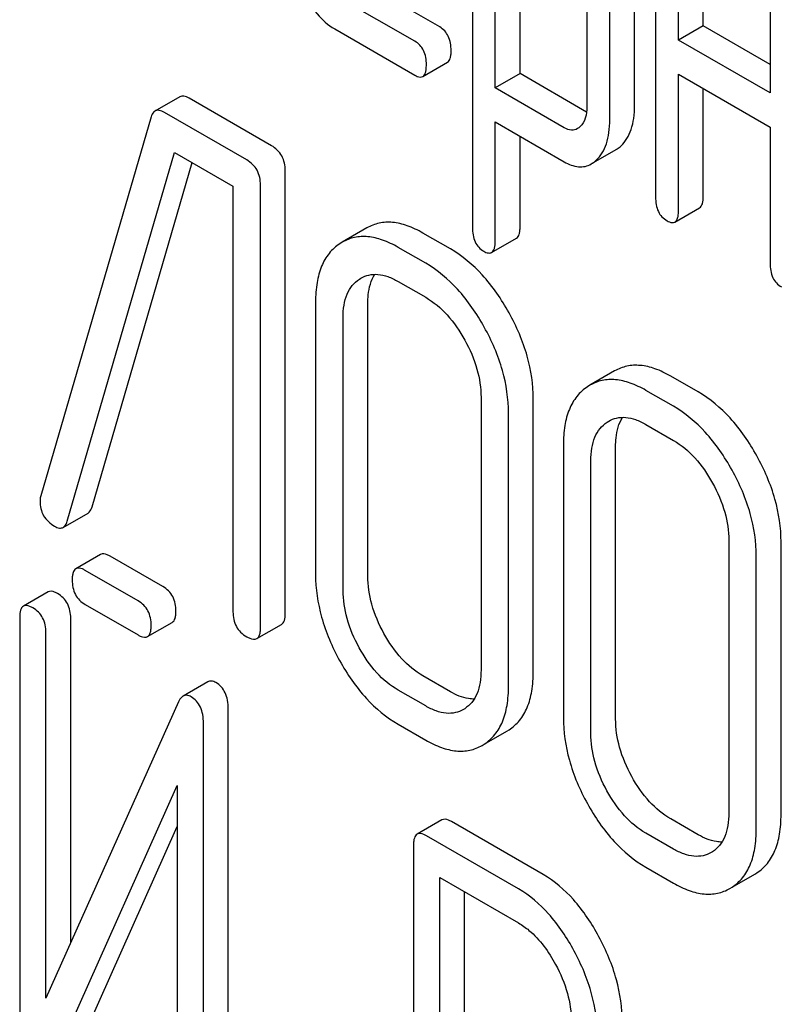
# Model space of a CAD drawing. Units: millimetres. Extents: x 0 to 2100, y -1 to 1485.
# Drawn here: x 1550 to 1556, y 1004 to 1012 of the extents above; entities that cross this region are included whole.
import ezdxf

# ---------------------------------------------------------------- set-up
doc = ezdxf.new("R2010")
doc.units = ezdxf.units.MM
doc.header["$LTSCALE"] = 115.5
doc.layers.get('0').update_dxf_attribs({"linetype": 'CONTINUOUS'})

msp = doc.modelspace()

# ---------------------------------------------------------------- linework, layer by layer
at = {"color": 7, "linetype": 'Continuous'}
for p, q in [((1553.7777, 1014.4437), (1553.7777, 1010.6501)), ((1553.9739, 1011.8471), (1553.9739, 1014.1845)), ((1554.186, 1011.9695), (1554.186, 1014.062)), ((1555.3471, 1013.5376), (1555.3471, 1010.9113)), ((1555.7554, 1012.3796), (1555.7554, 1013.5468)), ((1555.1669, 1011.698), (1555.1669, 1013.4518)), ((1554.7586, 1013.4426), (1554.7586, 1011.6888)), ((1555.5432, 1012.2571), (1555.5432, 1013.4243)), ((1554.9547, 1011.5755), (1554.9547, 1013.3293)), ((1556.3279, 1012.9713), (1556.3279, 1011.804)), ((1553.4974, 1012.37), (1552.8108, 1012.7664)), ((1553.2853, 1012.2475), (1552.5987, 1012.6439)), ((1552.5987, 1012.3521), (1553.2853, 1011.9557)), ((1555.7554, 1012.3796), (1555.5432, 1012.2571)), ((1556.3279, 1012.049), (1555.7554, 1012.3796)), ((1556.3279, 1011.804), (1555.5432, 1012.2571)), ((1553.3525, 1011.9447), (1553.5646, 1012.0671)), ((1554.186, 1011.9695), (1553.9739, 1011.8471)), ((1554.7556, 1011.6407), (1554.186, 1011.9695)), ((1555.5432, 1010.798), (1555.5432, 1011.9653)), ((1555.5432, 1011.9653), (1556.3279, 1011.5122)), ((1554.5643, 1011.5061), (1553.9739, 1011.8471)), ((1551.2703, 1011.7712), (1551.0582, 1011.6487)), ((1552.0565, 1011.352), (1551.3513, 1011.7592)), ((1555.7554, 1010.9205), (1555.7554, 1011.8428)), ((1551.026, 1011.5999), (1550.0802, 1008.3523)), ((1551.8444, 1011.2296), (1551.1392, 1011.6367)), ((1553.9739, 1010.5368), (1553.9739, 1011.5552)), ((1553.9739, 1011.5552), (1554.5643, 1011.2143)), ((1556.3279, 1011.5122), (1556.3279, 1010.345)), ((1554.186, 1010.6593), (1554.186, 1011.4328)), ((1550.3067, 1008.1341), (1551.2265, 1011.2945)), ((1551.2265, 1011.2945), (1551.7265, 1011.0058)), ((1554.7961, 1011.1955), (1555.0082, 1011.318)), ((1550.5188, 1008.2565), (1551.3776, 1011.2073)), ((1552.1745, 1007.3444), (1552.1745, 1011.138)), ((1551.7265, 1011.0058), (1551.7265, 1007.3581)), ((1551.9623, 1007.222), (1551.9623, 1011.0156)), ((1555.5123, 1010.6977), (1555.7245, 1010.8202)), ((1552.8737, 1010.6474), (1552.6616, 1010.5249)), ((1553.5896, 1010.467), (1553.3537, 1010.6031)), ((1552.6616, 1010.5249), (1552.6416, 1010.5125)), ((1553.9424, 1010.4371), (1554.1545, 1010.5596)), ((1553.3774, 1010.3445), (1553.1416, 1010.4807)), ((1552.809, 1010.2087), (1552.8228, 1010.2171)), ((1553.1416, 1010.1888), (1553.3774, 1010.0527)), ((1552.434, 1010.0137), (1552.434, 1007.6792)), ((1552.882, 1007.6655), (1552.882, 1010)), ((1552.6699, 1007.543), (1552.6699, 1009.8775)), ((1554.9964, 1009.4219), (1554.7843, 1009.2994)), ((1555.7122, 1009.2415), (1555.4764, 1009.3776)), ((1554.7843, 1009.2994), (1554.7643, 1009.287)), ((1555.5001, 1009.119), (1555.2643, 1009.2552)), ((1553.8515, 1009.1953), (1553.8515, 1006.8608)), ((1554.2995, 1006.8471), (1554.2995, 1009.1817)), ((1554.0874, 1006.7246), (1554.0874, 1009.0592)), ((1554.9317, 1008.9832), (1554.9454, 1008.9916)), ((1555.2643, 1008.9633), (1555.5001, 1008.8272)), ((1554.5567, 1008.7882), (1554.5567, 1006.4537)), ((1555.0047, 1006.44), (1555.0047, 1008.7745)), ((1554.7926, 1006.3175), (1554.7926, 1008.652)), ((1550.2727, 1008.0816), (1550.4848, 1008.2041)), ((1555.9742, 1007.9698), (1555.9742, 1005.6353)), ((1556.4222, 1005.6216), (1556.4222, 1007.9562)), ((1550.5925, 1007.8497), (1550.3804, 1007.7272)), ((1551.1257, 1007.574), (1550.6737, 1007.835)), ((1556.21, 1005.4992), (1556.21, 1007.8337)), ((1550.9136, 1007.4516), (1550.4615, 1007.7126)), ((1550.1427, 1007.5287), (1549.9305, 1007.4062)), ((1550.4615, 1007.4208), (1550.9136, 1007.1597)), ((1549.8992, 1007.3106), (1549.8992, 1003.5141)), ((1550.3363, 1004.5209), (1550.3363, 1007.3032)), ((1550.9948, 1007.1451), (1551.2069, 1007.2676)), ((1551.9309, 1007.128), (1552.1431, 1007.2505)), ((1550.1241, 1004.0466), (1550.1241, 1007.1807)), ((1553.5896, 1006.6733), (1553.3537, 1006.8095)), ((1551.5106, 1006.7583), (1551.2985, 1006.6358)), ((1553.3774, 1006.5509), (1553.1416, 1006.687)), ((1551.26, 1006.5862), (1550.1241, 1004.0466)), ((1553.7118, 1006.5278), (1553.7005, 1006.521)), ((1551.6858, 1002.7275), (1551.6858, 1006.5241)), ((1551.4737, 1002.6051), (1551.4737, 1006.4016)), ((1553.1416, 1006.3952), (1553.3774, 1006.2591)), ((1553.8795, 1006.2235), (1554.0737, 1006.3356)), ((1554.0737, 1006.3357), (1554.0914, 1006.3464)), ((1553.8616, 1006.2132), (1553.8792, 1006.224)), ((1550.1129, 1003.3294), (1551.2487, 1005.869)), ((1551.2487, 1005.869), (1551.2487, 1002.7349)), ((1550.325, 1003.4519), (1551.2487, 1005.5172)), ((1553.5165, 1005.575), (1553.3043, 1005.4525)), ((1554.3848, 1005.1059), (1553.5976, 1005.5604)), ((1555.7122, 1005.4479), (1555.4764, 1005.584)), ((1554.1727, 1004.9834), (1553.3855, 1005.4379)), ((1555.5001, 1005.3254), (1555.2643, 1005.4615)), ((1553.273, 1005.3569), (1553.273, 1001.5691)), ((1555.8344, 1005.3023), (1555.8231, 1005.2955)), ((1555.2643, 1005.1697), (1555.5001, 1005.0336)), ((1556.0022, 1004.998), (1556.1964, 1005.1101)), ((1556.1964, 1005.1102), (1556.214, 1005.1209)), ((1553.498, 1003.3361), (1553.498, 1005.0812)), ((1553.498, 1005.0812), (1554.1727, 1004.6916)), ((1553.7101, 1003.4586), (1553.7101, 1004.9587)), ((1555.9842, 1004.9877), (1556.0019, 1004.9985))]:
    msp.add_line(p, q, dxfattribs=at)
for points, knots in [([(1552.3216, 1012.6806), (1552.3555, 1012.6099), (1552.4303, 1012.4839), (1552.5411, 1012.3853), (1552.5987, 1012.3521)], [0, 0, 0, 0, 0.541476, 1, 1, 1, 1]), ([(1553.5955, 1012.1674), (1553.5955, 1012.2094), (1553.5863, 1012.2719), (1553.5423, 1012.338), (1553.5131, 1012.3609), (1553.4974, 1012.37)], [0, 0, 0, 0, 0.535448, 0.768276, 1, 1, 1, 1]), ([(1553.3834, 1012.045), (1553.3834, 1012.0869), (1553.3742, 1012.1494), (1553.3302, 1012.2155), (1553.301, 1012.2384), (1553.2853, 1012.2475)], [0, 0, 0, 0, 0.535448, 0.768276, 1, 1, 1, 1]), ([(1553.5646, 1012.0671), (1553.5764, 1012.074), (1553.5886, 1012.0974), (1553.5945, 1012.1324), (1553.5955, 1012.155), (1553.5955, 1012.1674)], [0, 0, 0, 0, 0.378895, 0.653521, 1, 1, 1, 1]), ([(1553.3525, 1011.9447), (1553.3643, 1011.9515), (1553.3765, 1011.9749), (1553.3824, 1012.0099), (1553.3834, 1012.0325), (1553.3834, 1012.045)], [0, 0, 0, 0, 0.378895, 0.653521, 1, 1, 1, 1]), ([(1553.2853, 1011.9557), (1553.2918, 1011.9519), (1553.3118, 1011.9414), (1553.3389, 1011.9368), (1553.3525, 1011.9447)], [0, 0, 0, 0, 0.325072, 1, 1, 1, 1]), ([(1551.3513, 1011.7592), (1551.3371, 1011.7674), (1551.3112, 1011.7802), (1551.2806, 1011.7771), (1551.2703, 1011.7712)], [0, 0, 0, 0, 0.579932, 1, 1, 1, 1]), ([(1554.7586, 1011.6888), (1554.7586, 1011.6548), (1554.7534, 1011.5918), (1554.7216, 1011.5348), (1554.7012, 1011.5154)], [0, 0, 0, 0, 0.54675, 1, 1, 1, 1]), ([(1555.0511, 1011.3504), (1555.0705, 1011.3688), (1555.1056, 1011.4128), (1555.1419, 1011.4938), (1555.163, 1011.5906), (1555.1669, 1011.6606), (1555.1669, 1011.698)], [0, 0, 0, 0, 0.213134, 0.442913, 0.702008, 1, 1, 1, 1]), ([(1551.0582, 1011.6487), (1551.0545, 1011.6466), (1551.0387, 1011.6343), (1551.0303, 1011.6148), (1551.026, 1011.5999)], [0, 0, 0, 0, 0.214796, 1, 1, 1, 1]), ([(1551.1392, 1011.6367), (1551.125, 1011.6449), (1551.099, 1011.6577), (1551.0684, 1011.6547), (1551.0582, 1011.6487)], [0, 0, 0, 0, 0.579932, 1, 1, 1, 1]), ([(1554.6781, 1011.498), (1554.6627, 1011.4891), (1554.6216, 1011.4793), (1554.5832, 1011.4953), (1554.5643, 1011.5061)], [0, 0, 0, 0, 0.449168, 1, 1, 1, 1]), ([(1554.839, 1011.2279), (1554.8584, 1011.2463), (1554.8935, 1011.2903), (1554.9297, 1011.3713), (1554.9508, 1011.4682), (1554.9547, 1011.5381), (1554.9547, 1011.5755)], [0, 0, 0, 0, 0.213134, 0.442913, 0.702008, 1, 1, 1, 1]), ([(1552.1745, 1011.138), (1552.1745, 1011.1813), (1552.1577, 1011.2692), (1552.0924, 1011.3313), (1552.0565, 1011.352)], [0, 0, 0, 0, 0.510532, 1, 1, 1, 1]), ([(1555.0082, 1011.318), (1555.0119, 1011.3201), (1555.0272, 1011.3296), (1555.0412, 1011.341), (1555.0511, 1011.3504)], [0, 0, 0, 0, 0.240616, 1, 1, 1, 1]), ([(1551.9623, 1011.0156), (1551.9623, 1011.0588), (1551.9455, 1011.1467), (1551.8803, 1011.2088), (1551.8444, 1011.2296)], [0, 0, 0, 0, 0.510532, 1, 1, 1, 1]), ([(1554.5643, 1011.2143), (1554.602, 1011.1926), (1554.6622, 1011.1677), (1554.7443, 1011.172), (1554.7798, 1011.1861), (1554.7961, 1011.1955)], [0, 0, 0, 0, 0.536827, 0.768416, 1, 1, 1, 1]), ([(1554.7961, 1011.1955), (1554.7998, 1011.1977), (1554.8151, 1011.2071), (1554.8291, 1011.2186), (1554.839, 1011.2279)], [0, 0, 0, 0, 0.240616, 1, 1, 1, 1]), ([(1555.7245, 1010.8202), (1555.7363, 1010.827), (1555.7484, 1010.8504), (1555.7544, 1010.8854), (1555.7554, 1010.908), (1555.7554, 1010.9205)], [0, 0, 0, 0, 0.378895, 0.653521, 1, 1, 1, 1]), ([(1555.3471, 1010.9113), (1555.3471, 1010.8691), (1555.355, 1010.8064), (1555.3998, 1010.7403), (1555.4292, 1010.7179), (1555.4452, 1010.7087)], [0, 0, 0, 0, 0.536398, 0.765883, 1, 1, 1, 1]), ([(1555.5123, 1010.6977), (1555.5242, 1010.7045), (1555.5363, 1010.7279), (1555.5422, 1010.763), (1555.5432, 1010.7855), (1555.5432, 1010.798)], [0, 0, 0, 0, 0.378895, 0.653521, 1, 1, 1, 1]), ([(1553.3537, 1010.6031), (1553.3107, 1010.6279), (1553.2271, 1010.6686), (1553.0987, 1010.6997), (1552.9783, 1010.6944), (1552.9062, 1010.6661), (1552.8737, 1010.6474)], [0, 0, 0, 0, 0.294944, 0.548893, 0.777198, 1, 1, 1, 1]), ([(1555.4452, 1010.7087), (1555.4517, 1010.705), (1555.4717, 1010.6944), (1555.4988, 1010.6899), (1555.5123, 1010.6977)], [0, 0, 0, 0, 0.325072, 1, 1, 1, 1]), ([(1553.7777, 1010.6501), (1553.7777, 1010.6083), (1553.7861, 1010.5459), (1553.8303, 1010.4797), (1553.8598, 1010.4568), (1553.8758, 1010.4475)], [0, 0, 0, 0, 0.532407, 0.764541, 1, 1, 1, 1]), ([(1554.1545, 1010.5596), (1554.1665, 1010.5665), (1554.1789, 1010.5898), (1554.185, 1010.6247), (1554.186, 1010.647), (1554.186, 1010.6593)], [0, 0, 0, 0, 0.383992, 0.657892, 1, 1, 1, 1]), ([(1552.6416, 1010.5125), (1552.6073, 1010.4899), (1552.544, 1010.4322), (1552.4781, 1010.3158), (1552.4407, 1010.173), (1552.434, 1010.0692), (1552.434, 1010.0137)], [0, 0, 0, 0, 0.219214, 0.447895, 0.703999, 1, 1, 1, 1]), ([(1553.1416, 1010.4807), (1553.0986, 1010.5055), (1553.015, 1010.5461), (1552.8866, 1010.5773), (1552.7662, 1010.5719), (1552.6941, 1010.5436), (1552.6616, 1010.5249)], [0, 0, 0, 0, 0.294944, 0.548893, 0.777198, 1, 1, 1, 1]), ([(1553.9424, 1010.4371), (1553.9543, 1010.444), (1553.9667, 1010.4673), (1553.9728, 1010.5022), (1553.9739, 1010.5245), (1553.9739, 1010.5368)], [0, 0, 0, 0, 0.383992, 0.657892, 1, 1, 1, 1]), ([(1554.0914, 1009.9197), (1554.0271, 1010.0357), (1553.8856, 1010.2444), (1553.6911, 1010.4084), (1553.5896, 1010.467)], [0, 0, 0, 0, 0.530892, 1, 1, 1, 1]), ([(1553.8758, 1010.4475), (1553.8875, 1010.4407), (1553.9088, 1010.4301), (1553.934, 1010.4323), (1553.9424, 1010.4371)], [0, 0, 0, 0, 0.582676, 1, 1, 1, 1]), ([(1553.8792, 1009.7973), (1553.8149, 1009.9132), (1553.6735, 1010.122), (1553.4789, 1010.2859), (1553.3774, 1010.3445)], [0, 0, 0, 0, 0.530892, 1, 1, 1, 1]), ([(1556.3279, 1010.345), (1556.3279, 1010.3029), (1556.3359, 1010.2401), (1556.3806, 1010.1741), (1556.4101, 1010.1516), (1556.426, 1010.1424)], [0, 0, 0, 0, 0.53639, 0.765873, 1, 1, 1, 1]), ([(1552.8227, 1010.2171), (1552.8438, 1010.2293), (1552.8914, 1010.2484), (1552.9718, 1010.2529), (1553.0577, 1010.2322), (1553.1134, 1010.2051), (1553.1416, 1010.1888)], [0, 0, 0, 0, 0.21786, 0.449665, 0.708888, 1, 1, 1, 1]), ([(1552.882, 1010), (1552.882, 1010.0247), (1552.8857, 1010.1104), (1552.9083, 1010.1979), (1552.9413, 1010.2498)], [0, 0, 0, 0, 0.286097, 1, 1, 1, 1]), ([(1552.6699, 1009.8775), (1552.6699, 1009.9136), (1552.6743, 1009.9824), (1552.6991, 1010.0777), (1552.7439, 1010.1556), (1552.7865, 1010.1938), (1552.809, 1010.2087)], [0, 0, 0, 0, 0.289434, 0.549863, 0.783067, 1, 1, 1, 1]), ([(1553.3774, 1010.0527), (1553.4459, 1010.0132), (1553.5753, 1009.903), (1553.6692, 1009.7634), (1553.7118, 1009.6868)], [0, 0, 0, 0, 0.473958, 1, 1, 1, 1]), ([(1554.2995, 1009.1817), (1554.2995, 1009.3052), (1554.2601, 1009.5638), (1554.1564, 1009.8024), (1554.0914, 1009.9197)], [0, 0, 0, 0, 0.479455, 1, 1, 1, 1]), ([(1554.0874, 1009.0592), (1554.0874, 1009.1827), (1554.048, 1009.4413), (1553.9443, 1009.6799), (1553.8792, 1009.7973)], [0, 0, 0, 0, 0.479455, 1, 1, 1, 1]), ([(1553.7118, 1009.6868), (1553.7557, 1009.6077), (1553.8252, 1009.4489), (1553.8515, 1009.2766), (1553.8515, 1009.1953)], [0, 0, 0, 0, 0.526578, 1, 1, 1, 1]), ([(1555.4764, 1009.3776), (1555.4334, 1009.4025), (1555.3498, 1009.4431), (1555.2214, 1009.4742), (1555.101, 1009.4689), (1555.0289, 1009.4406), (1554.9964, 1009.4219)], [0, 0, 0, 0, 0.294944, 0.548893, 0.777198, 1, 1, 1, 1]), ([(1555.2643, 1009.2552), (1555.2213, 1009.28), (1555.1376, 1009.3206), (1555.0092, 1009.3518), (1554.8888, 1009.3464), (1554.8167, 1009.3181), (1554.7843, 1009.2994)], [0, 0, 0, 0, 0.294944, 0.548893, 0.777198, 1, 1, 1, 1]), ([(1554.7643, 1009.287), (1554.73, 1009.2644), (1554.6667, 1009.2067), (1554.6008, 1009.0903), (1554.5634, 1008.9475), (1554.5567, 1008.8437), (1554.5567, 1008.7882)], [0, 0, 0, 0, 0.219214, 0.447895, 0.703999, 1, 1, 1, 1]), ([(1556.214, 1008.6942), (1556.1497, 1008.8102), (1556.0083, 1009.0189), (1555.8137, 1009.1829), (1555.7122, 1009.2415)], [0, 0, 0, 0, 0.530894, 1, 1, 1, 1]), ([(1556.0019, 1008.5718), (1555.9376, 1008.6877), (1555.7962, 1008.8965), (1555.6016, 1009.0604), (1555.5001, 1009.119)], [0, 0, 0, 0, 0.530894, 1, 1, 1, 1]), ([(1554.7926, 1008.652), (1554.7926, 1008.6881), (1554.7969, 1008.7569), (1554.8218, 1008.8522), (1554.8666, 1008.9301), (1554.9091, 1008.9683), (1554.9317, 1008.9832)], [0, 0, 0, 0, 0.289434, 0.549863, 0.783068, 1, 1, 1, 1]), ([(1554.9454, 1008.9916), (1554.9665, 1009.0038), (1555.014, 1009.0229), (1555.0945, 1009.0274), (1555.1804, 1009.0067), (1555.2361, 1008.9796), (1555.2643, 1008.9633)], [0, 0, 0, 0, 0.21786, 0.449665, 0.708888, 1, 1, 1, 1]), ([(1555.0047, 1008.7745), (1555.0047, 1008.7992), (1555.0083, 1008.8849), (1555.031, 1008.9724), (1555.064, 1009.0243)], [0, 0, 0, 0, 0.286098, 1, 1, 1, 1]), ([(1555.5001, 1008.8272), (1555.5685, 1008.7877), (1555.698, 1008.6775), (1555.7918, 1008.5379), (1555.8344, 1008.4613)], [0, 0, 0, 0, 0.473957, 1, 1, 1, 1]), ([(1556.4222, 1007.9562), (1556.4222, 1008.0797), (1556.3828, 1008.3383), (1556.2791, 1008.5769), (1556.214, 1008.6942)], [0, 0, 0, 0, 0.479455, 1, 1, 1, 1]), ([(1556.21, 1007.8337), (1556.21, 1007.9572), (1556.1706, 1008.2158), (1556.0669, 1008.4544), (1556.0019, 1008.5718)], [0, 0, 0, 0, 0.479455, 1, 1, 1, 1]), ([(1555.8344, 1008.4613), (1555.8784, 1008.3822), (1555.9479, 1008.2234), (1555.9742, 1008.0511), (1555.9742, 1007.9698)], [0, 0, 0, 0, 0.526578, 1, 1, 1, 1]), ([(1550.0802, 1008.3523), (1550.0767, 1008.3412), (1550.0738, 1008.3259), (1550.0732, 1008.3105), (1550.0732, 1008.3068)], [0, 0, 0, 0, 0.757446, 1, 1, 1, 1]), ([(1550.0732, 1008.3068), (1550.0732, 1008.2638), (1550.0912, 1008.1737), (1550.1606, 1008.1134), (1550.1982, 1008.0917)], [0, 0, 0, 0, 0.497539, 1, 1, 1, 1]), ([(1550.4848, 1008.2041), (1550.4887, 1008.2063), (1550.5055, 1008.2196), (1550.5141, 1008.2405), (1550.5188, 1008.2565)], [0, 0, 0, 0, 0.209141, 1, 1, 1, 1]), ([(1550.2727, 1008.0816), (1550.2765, 1008.0838), (1550.2933, 1008.0971), (1550.302, 1008.118), (1550.3067, 1008.1341)], [0, 0, 0, 0, 0.209141, 1, 1, 1, 1]), ([(1550.1982, 1008.0917), (1550.211, 1008.0843), (1550.235, 1008.0726), (1550.263, 1008.076), (1550.2727, 1008.0816)], [0, 0, 0, 0, 0.570158, 1, 1, 1, 1]), ([(1550.6737, 1007.835), (1550.6656, 1007.8397), (1550.6415, 1007.8525), (1550.6087, 1007.859), (1550.5925, 1007.8497)], [0, 0, 0, 0, 0.333882, 1, 1, 1, 1]), ([(1550.3804, 1007.7272), (1550.3686, 1007.7204), (1550.3561, 1007.6981), (1550.3501, 1007.6644), (1550.3491, 1007.6432), (1550.3491, 1007.6316)], [0, 0, 0, 0, 0.39177, 0.663602, 1, 1, 1, 1]), ([(1550.4615, 1007.7126), (1550.4534, 1007.7173), (1550.4293, 1007.73), (1550.3966, 1007.7366), (1550.3804, 1007.7272)], [0, 0, 0, 0, 0.333882, 1, 1, 1, 1]), ([(1550.3491, 1007.6316), (1550.3491, 1007.5886), (1550.3597, 1007.5231), (1550.4105, 1007.4553), (1550.4435, 1007.4312), (1550.4615, 1007.4208)], [0, 0, 0, 0, 0.515664, 0.750494, 1, 1, 1, 1]), ([(1552.434, 1007.6792), (1552.434, 1007.5558), (1552.4723, 1007.2969), (1552.5755, 1007.0577), (1552.6404, 1006.9399)], [0, 0, 0, 0, 0.478391, 1, 1, 1, 1]), ([(1553.02, 1007.1729), (1552.9765, 1007.2518), (1552.9074, 1007.4111), (1552.882, 1007.5837), (1552.882, 1007.6655)], [0, 0, 0, 0, 0.524073, 1, 1, 1, 1]), ([(1551.2382, 1007.3632), (1551.2382, 1007.4061), (1551.2262, 1007.4712), (1551.1762, 1007.5392), (1551.1435, 1007.5638), (1551.1257, 1007.574)], [0, 0, 0, 0, 0.515237, 0.753269, 1, 1, 1, 1]), ([(1552.8079, 1007.0504), (1552.7642, 1007.1297), (1552.6951, 1007.2891), (1552.6699, 1007.4616), (1552.6699, 1007.543)], [0, 0, 0, 0, 0.526772, 1, 1, 1, 1]), ([(1550.2238, 1007.514), (1550.2157, 1007.5187), (1550.1916, 1007.5315), (1550.1588, 1007.538), (1550.1427, 1007.5287)], [0, 0, 0, 0, 0.333879, 1, 1, 1, 1]), ([(1550.3363, 1007.3032), (1550.3363, 1007.3461), (1550.3243, 1007.4112), (1550.2743, 1007.4792), (1550.2416, 1007.5038), (1550.2238, 1007.514)], [0, 0, 0, 0, 0.515235, 0.753266, 1, 1, 1, 1]), ([(1549.9305, 1007.4062), (1549.9188, 1007.3994), (1549.9063, 1007.3771), (1549.9002, 1007.3434), (1549.8992, 1007.3222), (1549.8992, 1007.3106)], [0, 0, 0, 0, 0.391771, 0.663603, 1, 1, 1, 1]), ([(1550.0117, 1007.3916), (1550.0036, 1007.3962), (1549.9795, 1007.409), (1549.9467, 1007.4155), (1549.9305, 1007.4062)], [0, 0, 0, 0, 0.333879, 1, 1, 1, 1]), ([(1550.1241, 1007.1807), (1550.1241, 1007.2236), (1550.1122, 1007.2888), (1550.0622, 1007.3567), (1550.0295, 1007.3813), (1550.0117, 1007.3916)], [0, 0, 0, 0, 0.515235, 0.753266, 1, 1, 1, 1]), ([(1551.0261, 1007.2407), (1551.0261, 1007.2836), (1551.0141, 1007.3488), (1550.9641, 1007.4167), (1550.9314, 1007.4413), (1550.9136, 1007.4516)], [0, 0, 0, 0, 0.515237, 0.753269, 1, 1, 1, 1]), ([(1551.2069, 1007.2676), (1551.2185, 1007.2743), (1551.2311, 1007.2964), (1551.2372, 1007.3301), (1551.2382, 1007.3514), (1551.2382, 1007.3632)], [0, 0, 0, 0, 0.388065, 0.660073, 1, 1, 1, 1]), ([(1551.7265, 1007.3581), (1551.7265, 1007.3148), (1551.7382, 1007.2483), (1551.7912, 1007.1799), (1551.8256, 1007.155), (1551.8444, 1007.1441)], [0, 0, 0, 0, 0.5084, 0.745141, 1, 1, 1, 1]), ([(1552.1431, 1007.2505), (1552.1546, 1007.2572), (1552.1673, 1007.2788), (1552.1734, 1007.312), (1552.1745, 1007.3329), (1552.1745, 1007.3444)], [0, 0, 0, 0, 0.391199, 0.662314, 1, 1, 1, 1]), ([(1550.9948, 1007.1451), (1551.0064, 1007.1518), (1551.0189, 1007.1739), (1551.0251, 1007.2076), (1551.0261, 1007.229), (1551.0261, 1007.2407)], [0, 0, 0, 0, 0.388065, 0.660073, 1, 1, 1, 1]), ([(1551.9309, 1007.128), (1551.9425, 1007.1347), (1551.9551, 1007.1563), (1551.9613, 1007.1896), (1551.9623, 1007.2104), (1551.9623, 1007.222)], [0, 0, 0, 0, 0.391199, 0.662314, 1, 1, 1, 1]), ([(1550.9136, 1007.1597), (1550.9217, 1007.1551), (1550.9457, 1007.1424), (1550.9785, 1007.1357), (1550.9948, 1007.1451)], [0, 0, 0, 0, 0.33079, 1, 1, 1, 1]), ([(1551.8444, 1007.1441), (1551.853, 1007.1392), (1551.8787, 1007.1256), (1551.9137, 1007.118), (1551.9309, 1007.128)], [0, 0, 0, 0, 0.332825, 1, 1, 1, 1]), ([(1553.3537, 1006.8095), (1553.2866, 1006.8483), (1553.1566, 1006.9564), (1553.0627, 1007.0953), (1553.02, 1007.1729)], [0, 0, 0, 0, 0.466727, 1, 1, 1, 1]), ([(1553.1416, 1006.687), (1553.0735, 1006.7263), (1552.9437, 1006.8348), (1552.8501, 1006.9739), (1552.8079, 1007.0504)], [0, 0, 0, 0, 0.473579, 1, 1, 1, 1]), ([(1552.6404, 1006.9399), (1552.7042, 1006.8241), (1552.8455, 1006.616), (1553.0404, 1006.4536), (1553.1416, 1006.3952)], [0, 0, 0, 0, 0.530807, 1, 1, 1, 1]), ([(1553.8515, 1006.8608), (1553.8515, 1006.8245), (1553.8472, 1006.7553), (1553.8225, 1006.6593), (1553.7776, 1006.5808), (1553.7346, 1006.5426), (1553.7118, 1006.5278)], [0, 0, 0, 0, 0.28948, 0.55016, 0.783365, 1, 1, 1, 1]), ([(1554.0914, 1006.3464), (1554.1254, 1006.3685), (1554.1885, 1006.4254), (1554.2547, 1006.5414), (1554.2927, 1006.6853), (1554.2995, 1006.7906), (1554.2995, 1006.8471)], [0, 0, 0, 0, 0.215521, 0.442605, 0.699637, 1, 1, 1, 1]), ([(1551.5801, 1006.7514), (1551.5685, 1006.7582), (1551.5455, 1006.7685), (1551.5199, 1006.7637), (1551.5106, 1006.7583)], [0, 0, 0, 0, 0.55592, 1, 1, 1, 1]), ([(1551.6858, 1006.5241), (1551.6858, 1006.5497), (1551.6823, 1006.5977), (1551.6628, 1006.6635), (1551.6288, 1006.7164), (1551.5971, 1006.7416), (1551.5801, 1006.7514)], [0, 0, 0, 0, 0.292941, 0.546505, 0.775638, 1, 1, 1, 1]), ([(1553.8792, 1006.224), (1553.9132, 1006.2461), (1553.9764, 1006.3029), (1554.0426, 1006.4189), (1554.0805, 1006.5629), (1554.0874, 1006.6681), (1554.0874, 1006.7246)], [0, 0, 0, 0, 0.215521, 0.442605, 0.699637, 1, 1, 1, 1]), ([(1551.2985, 1006.6358), (1551.2946, 1006.6336), (1551.2776, 1006.6207), (1551.2668, 1006.6014), (1551.26, 1006.5862)], [0, 0, 0, 0, 0.212508, 1, 1, 1, 1]), ([(1551.368, 1006.629), (1551.3563, 1006.6357), (1551.3334, 1006.646), (1551.3078, 1006.6412), (1551.2985, 1006.6358)], [0, 0, 0, 0, 0.55592, 1, 1, 1, 1]), ([(1551.4737, 1006.4016), (1551.4737, 1006.4272), (1551.4702, 1006.4753), (1551.4506, 1006.541), (1551.4166, 1006.5939), (1551.385, 1006.6191), (1551.368, 1006.629)], [0, 0, 0, 0, 0.292941, 0.546505, 0.775638, 1, 1, 1, 1]), ([(1553.793, 1006.6104), (1553.7771, 1006.6102), (1553.7055, 1006.6159), (1553.6377, 1006.6455), (1553.5896, 1006.6733)], [0, 0, 0, 0, 0.222176, 1, 1, 1, 1]), ([(1553.7005, 1006.5209), (1553.6791, 1006.5086), (1553.631, 1006.4893), (1553.5494, 1006.4852), (1553.4624, 1006.5068), (1553.406, 1006.5344), (1553.3774, 1006.5509)], [0, 0, 0, 0, 0.217548, 0.44932, 0.708882, 1, 1, 1, 1]), ([(1554.5567, 1006.4537), (1554.5567, 1006.3303), (1554.5949, 1006.0714), (1554.6981, 1005.8323), (1554.7631, 1005.7144)], [0, 0, 0, 0, 0.478391, 1, 1, 1, 1]), ([(1555.1427, 1005.9474), (1555.0992, 1006.0263), (1555.03, 1006.1856), (1555.0047, 1006.3582), (1555.0047, 1006.44)], [0, 0, 0, 0, 0.524072, 1, 1, 1, 1]), ([(1554.9305, 1005.8249), (1554.8868, 1005.9042), (1554.8178, 1006.0636), (1554.7926, 1006.2362), (1554.7926, 1006.3175)], [0, 0, 0, 0, 0.526772, 1, 1, 1, 1]), ([(1553.3774, 1006.2591), (1553.4208, 1006.2341), (1553.5049, 1006.193), (1553.6342, 1006.1609), (1553.7558, 1006.1657), (1553.8287, 1006.1942), (1553.8616, 1006.2132)], [0, 0, 0, 0, 0.294462, 0.548202, 0.776475, 1, 1, 1, 1]), ([(1555.4764, 1005.584), (1555.4093, 1005.6228), (1555.2793, 1005.7309), (1555.1854, 1005.8699), (1555.1427, 1005.9474)], [0, 0, 0, 0, 0.466727, 1, 1, 1, 1]), ([(1555.2643, 1005.4615), (1555.1962, 1005.5009), (1555.0664, 1005.6094), (1554.9727, 1005.7484), (1554.9305, 1005.8249)], [0, 0, 0, 0, 0.473578, 1, 1, 1, 1]), ([(1554.7631, 1005.7144), (1554.8269, 1005.5986), (1554.9682, 1005.3905), (1555.1631, 1005.2282), (1555.2643, 1005.1697)], [0, 0, 0, 0, 0.530807, 1, 1, 1, 1]), ([(1555.9742, 1005.6353), (1555.9742, 1005.599), (1555.9699, 1005.5298), (1555.9452, 1005.4338), (1555.9003, 1005.3553), (1555.8573, 1005.3171), (1555.8344, 1005.3023)], [0, 0, 0, 0, 0.28948, 0.55016, 0.783364, 1, 1, 1, 1]), ([(1556.214, 1005.1209), (1556.248, 1005.143), (1556.3112, 1005.1999), (1556.3773, 1005.3159), (1556.4153, 1005.4599), (1556.4222, 1005.5651), (1556.4222, 1005.6216)], [0, 0, 0, 0, 0.215521, 0.442604, 0.699637, 1, 1, 1, 1]), ([(1553.5976, 1005.5604), (1553.5895, 1005.5651), (1553.5654, 1005.5778), (1553.5326, 1005.5844), (1553.5165, 1005.575)], [0, 0, 0, 0, 0.333882, 1, 1, 1, 1]), ([(1553.3043, 1005.4525), (1553.2926, 1005.4458), (1553.2801, 1005.4235), (1553.274, 1005.3898), (1553.273, 1005.3686), (1553.273, 1005.3569)], [0, 0, 0, 0, 0.39177, 0.663603, 1, 1, 1, 1]), ([(1553.3855, 1005.4379), (1553.3774, 1005.4426), (1553.3533, 1005.4553), (1553.3205, 1005.4619), (1553.3043, 1005.4525)], [0, 0, 0, 0, 0.333882, 1, 1, 1, 1]), ([(1555.9157, 1005.3849), (1555.8998, 1005.3847), (1555.8281, 1005.3904), (1555.7604, 1005.42), (1555.7122, 1005.4479)], [0, 0, 0, 0, 0.222174, 1, 1, 1, 1]), ([(1556.0019, 1004.9985), (1556.0359, 1005.0206), (1556.0991, 1005.0774), (1556.1652, 1005.1934), (1556.2032, 1005.3374), (1556.21, 1005.4426), (1556.21, 1005.4992)], [0, 0, 0, 0, 0.215521, 0.442604, 0.699637, 1, 1, 1, 1]), ([(1555.8232, 1005.2955), (1555.8018, 1005.2831), (1555.7536, 1005.2638), (1555.6721, 1005.2597), (1555.5851, 1005.2813), (1555.5287, 1005.3089), (1555.5001, 1005.3254)], [0, 0, 0, 0, 0.217548, 0.44932, 0.708881, 1, 1, 1, 1]), ([(1554.8617, 1004.5738), (1554.8005, 1004.6871), (1554.6672, 1004.8898), (1554.4815, 1005.0501), (1554.3848, 1005.1059)], [0, 0, 0, 0, 0.535676, 1, 1, 1, 1]), ([(1555.5001, 1005.0336), (1555.5434, 1005.0086), (1555.6276, 1004.9675), (1555.7568, 1004.9354), (1555.8784, 1004.9402), (1555.9514, 1004.9687), (1555.9843, 1004.9877)], [0, 0, 0, 0, 0.294461, 0.548201, 0.776473, 1, 1, 1, 1]), ([(1554.6495, 1004.4513), (1554.5884, 1004.5647), (1554.4551, 1004.7674), (1554.2694, 1004.9276), (1554.1727, 1004.9834)], [0, 0, 0, 0, 0.535676, 1, 1, 1, 1]), ([(1554.1727, 1004.6916), (1554.2044, 1004.6733), (1554.3354, 1004.5801), (1554.431, 1004.4448), (1554.4899, 1004.3363)], [0, 0, 0, 0, 0.22834, 1, 1, 1, 1]), ([(1555.0619, 1003.8425), (1555.0619, 1003.9647), (1555.0244, 1004.2203), (1554.9246, 1004.4572), (1554.8617, 1004.5738)], [0, 0, 0, 0, 0.479848, 1, 1, 1, 1]), ([(1554.8497, 1003.72), (1554.8497, 1003.8422), (1554.8122, 1004.0978), (1554.7125, 1004.3347), (1554.6495, 1004.4513)], [0, 0, 0, 0, 0.479848, 1, 1, 1, 1]), ([(1554.4899, 1004.3363), (1554.5325, 1004.2579), (1554.5995, 1004.1003), (1554.6248, 1003.9302), (1554.6248, 1003.8499)], [0, 0, 0, 0, 0.526475, 1, 1, 1, 1])]:
    msp.add_open_spline(points, degree=3, knots=knots, dxfattribs=at)
msp.add_open_spline([(1554.7012, 1011.5154), (1554.6942, 1011.5088), (1554.6865, 1011.5028), (1554.6781, 1011.498)], degree=3, dxfattribs=at)

doc.saveas('drawing.dxf')
